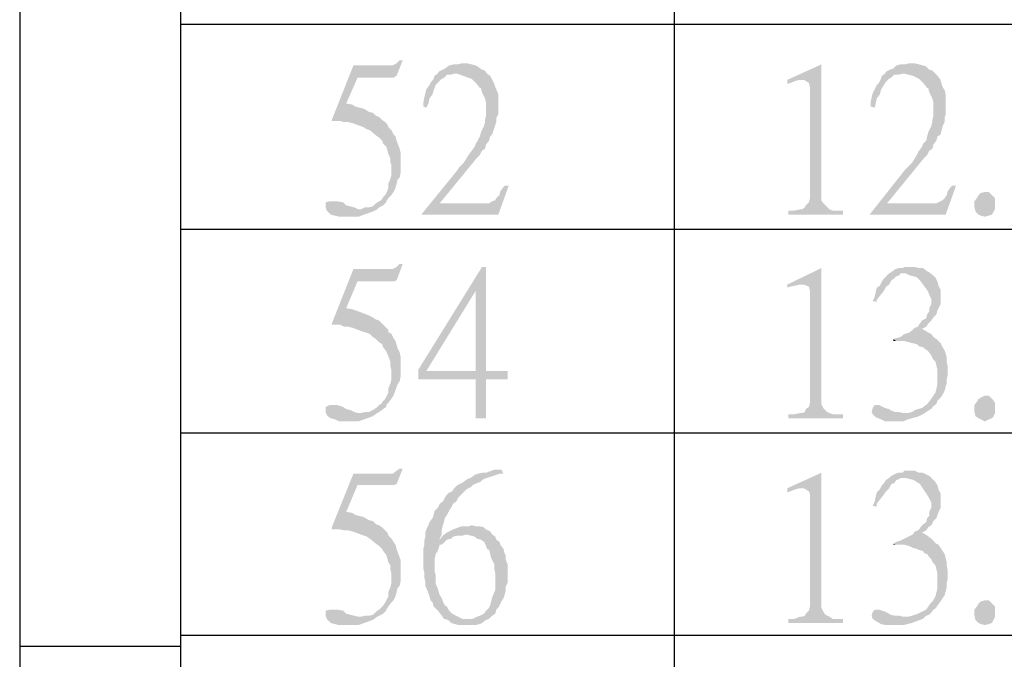
# Model space of a CAD drawing. Units: millimetres. Extents: x 13.5 to 25.9, y -9.2 to -0.4.
# Drawn here: x 13.5 to 14.2, y -4.2 to -3.7 of the extents above; entities that cross this region are included whole.
import ezdxf

# ---------------------------------------------------------------- set-up
doc = ezdxf.new("R2010")
doc.units = ezdxf.units.MM
doc.header["$MEASUREMENT"] = 0
doc.layers.get('0').update_dxf_attribs({"linetype": 'CONTINUOUS'})

msp = doc.modelspace()

# ---------------------------------------------------------------- hatches: boundary and pattern name
at = {"true_color": 0x000007}
for points in [[(13.73598, -3.73444), (13.73378, -3.73444), (13.73157, -3.73665), (13.72863, -3.73812), (13.70068, -3.73812), (13.68523, -3.77713), (13.68523, -3.77787), (13.69111, -3.77787), (13.69406, -3.7786), (13.697, -3.7786), (13.69994, -3.77934), (13.70803, -3.78228), (13.71024, -3.78376), (13.71245, -3.78449), (13.71686, -3.78817), (13.71907, -3.78964), (13.72127, -3.79185), (13.72201, -3.79406), (13.72422, -3.79627), (13.72495, -3.79848), (13.72569, -3.80142), (13.72716, -3.80437), (13.72716, -3.80731), (13.72789, -3.80952), (13.72789, -3.81614), (13.72716, -3.81909), (13.72569, -3.82277), (13.72569, -3.82571), (13.72495, -3.82792), (13.72348, -3.83086), (13.72201, -3.83234), (13.72054, -3.83454), (13.71907, -3.83528), (13.71686, -3.83675), (13.71465, -3.83896), (13.71171, -3.8397), (13.70877, -3.8397), (13.70583, -3.84117), (13.7176, -3.84117), (13.71907, -3.8397), (13.72201, -3.83822), (13.72422, -3.83602), (13.72422, -3.83528), (13.72569, -3.83307), (13.72789, -3.83086), (13.72936, -3.82866), (13.73084, -3.82571), (13.73157, -3.82277), (13.73231, -3.81982), (13.73378, -3.81835), (13.73451, -3.81467), (13.73451, -3.80069), (13.73378, -3.79774), (13.73157, -3.79185), (13.73084, -3.78891), (13.72936, -3.78744), (13.72789, -3.78449), (13.72569, -3.78228), (13.72569, -3.78155), (13.72422, -3.77934), (13.72127, -3.77713), (13.71907, -3.77492), (13.71686, -3.77419), (13.71465, -3.77198), (13.71171, -3.77124), (13.70803, -3.76903), (13.70215, -3.76756), (13.69994, -3.76609), (13.69553, -3.76535), (13.70362, -3.74695), (13.72936, -3.74695), (13.73157, -3.74548)], [(13.77938, -3.73665), (13.77791, -3.73665), (13.77497, -3.73738), (13.77203, -3.73738), (13.76908, -3.73812), (13.76614, -3.74033), (13.76467, -3.74106), (13.76173, -3.74254), (13.76099, -3.74401), (13.75879, -3.74548), (13.75805, -3.74769), (13.75584, -3.75063), (13.75511, -3.7521), (13.7529, -3.75505), (13.75143, -3.76094), (13.7507, -3.76462), (13.7507, -3.76756), (13.7529, -3.7683), (13.75437, -3.76535), (13.75511, -3.76167), (13.75732, -3.75873), (13.75805, -3.75579), (13.75879, -3.75431), (13.75952, -3.7521), (13.76099, -3.75063), (13.76394, -3.74769), (13.76541, -3.74695), (13.76761, -3.74474), (13.77056, -3.74474), (13.77276, -3.74401), (13.7963, -3.74401), (13.79483, -3.7418), (13.79262, -3.74106), (13.78968, -3.73886), (13.78821, -3.73812), (13.78527, -3.73738), (13.78232, -3.73665)], [(14.03536, -3.73738), (14.01109, -3.74842), (14.01109, -3.75137), (14.01329, -3.75063), (14.01697, -3.74916), (14.01991, -3.74842), (14.02138, -3.74842)], [(14.03536, -3.73738), (14.02138, -3.74842), (14.02285, -3.74842), (14.02653, -3.75063), (14.02727, -3.75358), (14.02727, -3.83307), (14.02653, -3.83602), (14.02433, -3.83822), (14.02359, -3.8397), (14.02138, -3.84117), (14.01991, -3.84117), (14.01623, -3.84191), (14.01182, -3.84191), (14.01182, -3.84485), (14.05081, -3.84485), (14.05081, -3.84191), (14.04345, -3.84191), (14.04124, -3.84117), (14.03977, -3.8397), (14.03683, -3.83675), (14.03536, -3.83454), (14.03536, -3.83086)], [(14.10009, -3.73665), (14.09788, -3.73665), (14.09494, -3.73738), (14.092, -3.73738), (14.08906, -3.73812), (14.08685, -3.74033), (14.08464, -3.74106), (14.0817, -3.74254), (14.08096, -3.74401), (14.07876, -3.74548), (14.07802, -3.74769), (14.07655, -3.75063), (14.07508, -3.7521), (14.07361, -3.75505), (14.07214, -3.75799), (14.0714, -3.76094), (14.07067, -3.76462), (14.07067, -3.76756), (14.07361, -3.7683), (14.07434, -3.76535), (14.07508, -3.76167), (14.07729, -3.75873), (14.07802, -3.75579), (14.07876, -3.75431), (14.08023, -3.7521), (14.08096, -3.75063), (14.08391, -3.74769), (14.08538, -3.74695), (14.08758, -3.74474), (14.09053, -3.74474), (14.09347, -3.74401), (14.11701, -3.74401), (14.1148, -3.7418), (14.11259, -3.74106), (14.11039, -3.73886), (14.10818, -3.73812), (14.1023, -3.73665)], [(13.7963, -3.74401), (13.77276, -3.74401), (13.77497, -3.74401), (13.78306, -3.74695), (13.78527, -3.74769), (13.78894, -3.75137), (13.79115, -3.75431), (13.79189, -3.75431), (13.79262, -3.75726), (13.79409, -3.7602), (13.79483, -3.76167), (13.79557, -3.76462), (13.79557, -3.77419), (13.79483, -3.77713), (13.79483, -3.7786), (13.79409, -3.78155), (13.79262, -3.78449), (13.79189, -3.78596), (13.79115, -3.78891), (13.78968, -3.79185), (13.78821, -3.79406), (13.78747, -3.79627), (13.78527, -3.79921), (13.78306, -3.80216), (13.77938, -3.80805), (13.77644, -3.81099), (13.77497, -3.8132), (13.74922, -3.84485), (13.76246, -3.83675), (13.78894, -3.80437), (13.79115, -3.80216), (13.79262, -3.79921), (13.79483, -3.79774), (13.79557, -3.7948), (13.79777, -3.79185), (13.79851, -3.78891), (13.79998, -3.78744), (13.80292, -3.7786), (13.80292, -3.77566), (13.80439, -3.77271), (13.80439, -3.75873), (13.80219, -3.75358), (13.80145, -3.75137), (13.79998, -3.74842), (13.79851, -3.74548)], [(14.11701, -3.74401), (14.09347, -3.74401), (14.09494, -3.74401), (14.09788, -3.74474), (14.10082, -3.74548), (14.10377, -3.74695), (14.10524, -3.74769), (14.10892, -3.75137), (14.11112, -3.75431), (14.11186, -3.75431), (14.11259, -3.75726), (14.11407, -3.7602), (14.1148, -3.76167), (14.11554, -3.76462), (14.11554, -3.77419), (14.1148, -3.77713), (14.1148, -3.7786), (14.11407, -3.78155), (14.11259, -3.78449), (14.11186, -3.78596), (14.11112, -3.78891), (14.11039, -3.79185), (14.10818, -3.79406), (14.10744, -3.79627), (14.10524, -3.79921), (14.10377, -3.80216), (14.10009, -3.80805), (14.09715, -3.81099), (14.09494, -3.8132), (14.06993, -3.84485), (14.08244, -3.83675), (14.10892, -3.80437), (14.11112, -3.80216), (14.11259, -3.79921), (14.1148, -3.79774), (14.11554, -3.7948), (14.11774, -3.79185), (14.11848, -3.78891), (14.12069, -3.78744), (14.12142, -3.78449), (14.12216, -3.78155), (14.12363, -3.7786), (14.12363, -3.77566), (14.12436, -3.77271), (14.12436, -3.75873), (14.12363, -3.75579), (14.12216, -3.75358), (14.12142, -3.75137), (14.12069, -3.74842), (14.11848, -3.74548)], [(13.81175, -3.82424), (13.80881, -3.82424), (13.80807, -3.82498), (13.80586, -3.82792), (13.80513, -3.83086), (13.80292, -3.83307), (13.80219, -3.83454), (13.79998, -3.83528), (13.79777, -3.83675), (13.76246, -3.83675), (13.74922, -3.84485), (13.80439, -3.84485)], [(14.13172, -3.82424), (14.12878, -3.82424), (14.12804, -3.82498), (14.12583, -3.82792), (14.1251, -3.83086), (14.12363, -3.83307), (14.12216, -3.83454), (14.12069, -3.83528), (14.11774, -3.83675), (14.08244, -3.83675), (14.06993, -3.84485), (14.12436, -3.84485)], [(14.15967, -3.83822), (14.15967, -3.84117), (14.1582, -3.84338), (14.15746, -3.84485), (14.15526, -3.84559), (14.15231, -3.84632), (14.14937, -3.84559), (14.1479, -3.84485), (14.14569, -3.84264), (14.14496, -3.8397), (14.14496, -3.83528), (14.14717, -3.83234), (14.14717, -3.8316), (14.14937, -3.82939), (14.15231, -3.82866), (14.15526, -3.82866), (14.15967, -3.83307)], [(13.68449, -3.83528), (13.68376, -3.83528), (13.68082, -3.83602), (13.68082, -3.8397), (13.68155, -3.84191), (13.68449, -3.84485), (13.68744, -3.84559), (13.69038, -3.84632), (13.70435, -3.84632), (13.71245, -3.84338), (13.71465, -3.84264), (13.7176, -3.84117), (13.70435, -3.84117), (13.70141, -3.8397), (13.69847, -3.83896), (13.69553, -3.83822), (13.69332, -3.83602), (13.68891, -3.83528), (13.68744, -3.83528)], [(13.73598, -3.88018), (13.73378, -3.88018), (13.73157, -3.88239), (13.72863, -3.88386), (13.70068, -3.88386), (13.68523, -3.92287), (13.68523, -3.92361), (13.69111, -3.92361), (13.69406, -3.92508), (13.697, -3.92508), (13.69994, -3.92582), (13.70803, -3.92876), (13.71024, -3.9295), (13.71245, -3.93023), (13.71465, -3.93244), (13.71686, -3.93391), (13.71907, -3.93612), (13.72127, -3.93759), (13.72201, -3.9398), (13.72422, -3.94275), (13.72495, -3.94422), (13.72716, -3.95011), (13.72716, -3.95305), (13.72789, -3.956), (13.72789, -3.96262), (13.72716, -3.96557), (13.72569, -3.96925), (13.72569, -3.97219), (13.72495, -3.97366), (13.72348, -3.97661), (13.72201, -3.97808), (13.72054, -3.98029), (13.71907, -3.98102), (13.71686, -3.98323), (13.71465, -3.9847), (13.71171, -3.98617), (13.70877, -3.98617), (13.70583, -3.98691), (13.7176, -3.98691), (13.71907, -3.98617), (13.72201, -3.98397), (13.72422, -3.98249), (13.72422, -3.98102), (13.72569, -3.97955), (13.72789, -3.97661), (13.72936, -3.9744), (13.73231, -3.9663), (13.73378, -3.96409), (13.73451, -3.96041), (13.73451, -3.94643), (13.73378, -3.94348), (13.73231, -3.94054), (13.73084, -3.93539), (13.72936, -3.93318), (13.72789, -3.93023), (13.72569, -3.92876), (13.72569, -3.92729), (13.72422, -3.92582), (13.72127, -3.92287), (13.71907, -3.92066), (13.71686, -3.91993), (13.71465, -3.91846), (13.71171, -3.91698), (13.70803, -3.91551), (13.69994, -3.91257), (13.69553, -3.91183), (13.70362, -3.89269), (13.72936, -3.89269), (13.73157, -3.89196)], [(13.79557, -3.88239), (13.79262, -3.88239), (13.74702, -3.956), (13.74702, -3.96262), (13.78821, -3.96262), (13.78821, -3.99059), (13.79557, -3.99059), (13.79557, -3.96262), (13.81101, -3.96262), (13.81101, -3.95673), (13.7529, -3.95673), (13.78821, -3.89932)], [(13.79557, -3.88239), (13.78821, -3.89932), (13.78821, -3.95673), (13.7529, -3.95673), (13.79557, -3.95673)], [(14.03536, -3.88313), (14.01109, -3.8949), (14.01109, -3.89711), (14.01329, -3.89637), (14.01697, -3.89564), (14.01991, -3.8949), (14.02138, -3.8949)], [(14.03536, -3.88313), (14.02138, -3.8949), (14.02285, -3.8949), (14.02653, -3.89637), (14.02727, -3.89932), (14.02727, -3.97955), (14.02653, -3.98249), (14.02433, -3.98397), (14.02359, -3.98617), (14.02138, -3.98691), (14.01991, -3.98691), (14.01623, -3.98765), (14.01182, -3.98765), (14.01182, -3.99059), (14.05081, -3.99059), (14.05081, -3.98765), (14.04345, -3.98765), (14.04124, -3.98691), (14.03977, -3.98617), (14.03683, -3.98323), (14.03536, -3.98029), (14.03536, -3.97661)], [(14.08391, -3.88681), (14.08023, -3.89049), (14.07876, -3.89269), (14.07729, -3.89564), (14.07508, -3.89711), (14.07434, -3.90005), (14.07361, -3.90374), (14.07214, -3.90668), (14.07508, -3.90742), (14.07508, -3.90594), (14.07729, -3.903), (14.08023, -3.89932), (14.0817, -3.89637), (14.08391, -3.8949), (14.08538, -3.89196), (14.08758, -3.89049), (14.08906, -3.88901), (14.09126, -3.88828), (14.092, -3.88681), (14.0942, -3.88681)], [(14.09862, -3.88239), (14.09494, -3.88239), (14.09347, -3.88313), (14.09053, -3.88313), (14.08832, -3.88386), (14.08538, -3.88607), (14.08391, -3.88681), (14.09568, -3.88681), (14.09862, -3.88828), (14.10156, -3.88901), (14.10377, -3.88975), (14.10597, -3.89196), (14.10818, -3.8949), (14.11186, -3.90005), (14.11259, -3.90226), (14.11407, -3.90521), (14.11407, -3.90889), (14.11259, -3.91183), (14.11259, -3.91404), (14.11112, -3.91625), (14.11039, -3.91919), (14.10744, -3.92066), (14.10524, -3.92361), (14.1045, -3.92508), (14.1023, -3.92582), (14.10082, -3.92729), (14.09788, -3.9295), (14.09494, -3.93023), (14.092, -3.93244), (14.08906, -3.93318), (14.08685, -3.93391), (14.08906, -3.93539), (14.09494, -3.93539), (14.09788, -3.93612), (14.10082, -3.93686), (14.10377, -3.93759), (14.10524, -3.93907), (14.10818, -3.9398), (14.10892, -3.94054), (14.11112, -3.94201), (14.11259, -3.94348), (14.11407, -3.94569), (14.11554, -3.94864), (14.11701, -3.95011), (14.11774, -3.95305), (14.11848, -3.956), (14.11848, -3.9663), (14.11774, -3.96925), (14.11701, -3.97219), (14.11554, -3.9744), (14.11407, -3.97661), (14.11186, -3.97955), (14.11039, -3.98102), (14.10744, -3.98323), (14.1045, -3.98397), (14.1023, -3.9847), (14.10009, -3.98617), (14.09715, -3.98691), (14.0942, -3.98691), (14.10818, -3.98765), (14.11039, -3.98617), (14.11259, -3.9847), (14.1148, -3.98323), (14.1148, -3.98249), (14.11774, -3.98029), (14.11848, -3.97808), (14.12069, -3.97587), (14.12216, -3.97366), (14.12363, -3.97072), (14.12436, -3.96777), (14.1251, -3.96557), (14.1251, -3.96262), (14.12583, -3.95968), (14.12583, -3.95379), (14.1251, -3.95011), (14.1251, -3.94716), (14.12436, -3.94422), (14.12363, -3.94201), (14.12216, -3.9398), (14.12069, -3.93686), (14.11921, -3.93539), (14.11774, -3.93391), (14.11554, -3.93244), (14.11407, -3.93023), (14.11112, -3.92876), (14.10744, -3.92655), (14.11039, -3.92508), (14.11186, -3.92287), (14.11407, -3.92066), (14.11554, -3.91846), (14.11774, -3.91625), (14.11848, -3.9133), (14.11921, -3.91183), (14.12069, -3.90889), (14.12069, -3.89858), (14.11921, -3.89564), (14.11848, -3.89269), (14.11701, -3.88975), (14.11259, -3.88607), (14.11112, -3.88533), (14.10818, -3.88313), (14.10524, -3.88313), (14.1023, -3.88239)], [(14.08685, -3.93391), (14.08685, -3.93539), (14.08906, -3.93539)], [(14.15967, -3.98397), (14.15967, -3.98691), (14.1582, -3.98986), (14.15746, -3.99059), (14.15526, -3.99133), (14.15231, -3.9928), (14.14937, -3.99133), (14.1479, -3.99059), (14.14569, -3.98912), (14.14496, -3.98617), (14.14496, -3.98102), (14.14717, -3.97808), (14.14717, -3.97734), (14.14937, -3.97587), (14.15231, -3.9744), (14.15526, -3.9744), (14.1582, -3.97734), (14.15967, -3.97955)], [(13.68449, -3.98102), (13.68376, -3.98102), (13.68082, -3.98249), (13.68082, -3.98617), (13.68155, -3.98765), (13.68229, -3.98912), (13.68449, -3.99059), (13.68744, -3.99133), (13.69038, -3.9928), (13.70435, -3.9928), (13.71245, -3.98986), (13.71465, -3.98912), (13.7176, -3.98691), (13.70435, -3.98691), (13.70141, -3.98617), (13.69847, -3.9847), (13.69553, -3.98397), (13.69332, -3.98249), (13.68891, -3.98102), (13.68744, -3.98102)], [(14.07508, -3.98102), (14.07361, -3.98102), (14.07214, -3.98323), (14.0714, -3.98617), (14.07214, -3.98765), (14.07434, -3.98986), (14.07802, -3.99133), (14.08096, -3.9928), (14.0942, -3.9928), (14.09715, -3.99133), (14.10009, -3.99059), (14.10524, -3.98912), (14.10818, -3.98765), (14.0942, -3.98691), (14.09126, -3.98617), (14.08832, -3.98617), (14.08464, -3.9847), (14.08391, -3.98397), (14.08096, -3.98323), (14.07655, -3.98102)], [(13.73598, -4.02666), (13.73378, -4.02666), (13.73157, -4.02813), (13.72863, -4.03034), (13.70068, -4.03034), (13.68523, -4.06861), (13.68523, -4.07009), (13.69111, -4.07009), (13.69406, -4.07082), (13.697, -4.07082), (13.69994, -4.07156), (13.70215, -4.0723), (13.70803, -4.0745), (13.71024, -4.07524), (13.71245, -4.07671), (13.71686, -4.08039), (13.71907, -4.08186), (13.72127, -4.08407), (13.72201, -4.08554), (13.72422, -4.08849), (13.72495, -4.0907), (13.72569, -4.09364), (13.72716, -4.09585), (13.72716, -4.09879), (13.72789, -4.10174), (13.72789, -4.10836), (13.72716, -4.11131), (13.72569, -4.11499), (13.72569, -4.11793), (13.72495, -4.1194), (13.72348, -4.12235), (13.72201, -4.12456), (13.72054, -4.12603), (13.71907, -4.1275), (13.71686, -4.12897), (13.71465, -4.13118), (13.71171, -4.13192), (13.70877, -4.13192), (13.70583, -4.13265), (13.7176, -4.13265), (13.71907, -4.13192), (13.72201, -4.13044), (13.72422, -4.12824), (13.72422, -4.1275), (13.72569, -4.12529), (13.72789, -4.12235), (13.72936, -4.12088), (13.73084, -4.11793), (13.73231, -4.11204), (13.73378, -4.11057), (13.73451, -4.10689), (13.73451, -4.09217), (13.73157, -4.08407), (13.73084, -4.08113), (13.72936, -4.07892), (13.72789, -4.07671), (13.72569, -4.0745), (13.72569, -4.07377), (13.72422, -4.07156), (13.72127, -4.06861), (13.71907, -4.06714), (13.71686, -4.06641), (13.71465, -4.0642), (13.71171, -4.06346), (13.70803, -4.06125), (13.70215, -4.05978), (13.69994, -4.05831), (13.69553, -4.05757), (13.70362, -4.03844), (13.72936, -4.03844), (13.73157, -4.0377)], [(13.8066, -4.02739), (13.80145, -4.02739), (13.79557, -4.0296), (13.79262, -4.0296), (13.78968, -4.03034), (13.78747, -4.03108), (13.78453, -4.03328), (13.78232, -4.03402), (13.77938, -4.03623), (13.77791, -4.03696), (13.77497, -4.03844), (13.77276, -4.04064), (13.77129, -4.04285), (13.76835, -4.04432), (13.76614, -4.04727), (13.76467, -4.05021), (13.76246, -4.05169), (13.76099, -4.05463), (13.75879, -4.05684), (13.75805, -4.05978), (13.75732, -4.06199), (13.75511, -4.06493), (13.75437, -4.06714), (13.7529, -4.07009), (13.75217, -4.0723), (13.75217, -4.07524), (13.75143, -4.07818), (13.75143, -4.08113), (13.7507, -4.08407), (13.7507, -4.09806), (13.75143, -4.101), (13.75143, -4.10468), (13.75217, -4.10763), (13.75217, -4.11057), (13.75437, -4.11572), (13.75511, -4.11793), (13.75584, -4.12088), (13.75732, -4.12235), (13.75805, -4.12529), (13.76173, -4.12897), (13.76394, -4.13192), (13.76541, -4.13412), (13.76835, -4.13486), (13.77056, -4.13707), (13.7757, -4.13854), (13.78821, -4.13854), (13.79115, -4.13781), (13.79262, -4.13707), (13.79557, -4.13486), (13.78306, -4.13412), (13.77865, -4.13412), (13.7757, -4.13265), (13.77423, -4.13192), (13.77129, -4.13044), (13.76908, -4.12824), (13.76761, -4.12529), (13.76614, -4.12456), (13.76467, -4.12161), (13.76394, -4.1194), (13.76246, -4.1172), (13.76173, -4.11499), (13.76099, -4.11204), (13.75952, -4.1091), (13.75952, -4.10247), (13.75879, -4.10027), (13.75879, -4.09143), (13.75952, -4.08775), (13.76099, -4.08554), (13.76173, -4.08334), (13.76246, -4.08113), (13.76394, -4.08113), (13.76761, -4.07745), (13.76246, -4.07745), (13.76246, -4.07671), (13.76394, -4.07377), (13.76394, -4.07009), (13.76467, -4.06714), (13.76541, -4.06493), (13.76614, -4.06199), (13.76761, -4.05978), (13.76908, -4.05684), (13.77056, -4.05463), (13.77203, -4.05169), (13.77423, -4.05021), (13.7757, -4.04727), (13.78159, -4.04138), (13.78453, -4.03991), (13.786, -4.03844), (13.78894, -4.03696), (13.79115, -4.03623), (13.79409, -4.03402), (13.80513, -4.03034), (13.80807, -4.03034)], [(14.09862, -4.02813), (14.09494, -4.02813), (14.09347, -4.0296), (14.09053, -4.0296), (14.08832, -4.03034), (14.08538, -4.03181), (14.08391, -4.03328), (14.09568, -4.03328), (14.09862, -4.03402), (14.10156, -4.03476), (14.10377, -4.03623), (14.10597, -4.0377), (14.11186, -4.04653), (14.11259, -4.048), (14.11407, -4.05095), (14.11407, -4.05463), (14.11259, -4.05757), (14.11259, -4.06052), (14.11112, -4.06199), (14.11039, -4.06493), (14.10744, -4.06714), (14.10524, -4.07009), (14.1045, -4.07082), (14.1023, -4.07156), (14.10082, -4.07377), (14.09788, -4.07524), (14.09494, -4.07671), (14.092, -4.07818), (14.08906, -4.07892), (14.08685, -4.08039), (14.08906, -4.08113), (14.09494, -4.08113), (14.09788, -4.08186), (14.10082, -4.08334), (14.10377, -4.08407), (14.10524, -4.08481), (14.10818, -4.08554), (14.10892, -4.08702), (14.11112, -4.08775), (14.11259, -4.08996), (14.11407, -4.09143), (14.11554, -4.09438), (14.11701, -4.09585), (14.11774, -4.09879), (14.11848, -4.10174), (14.11848, -4.11204), (14.11774, -4.11499), (14.11701, -4.11793), (14.11554, -4.12088), (14.11407, -4.12235), (14.11186, -4.12529), (14.11039, -4.1275), (14.10744, -4.12897), (14.1045, -4.13044), (14.1023, -4.13118), (14.10009, -4.13192), (14.09715, -4.13265), (14.0942, -4.13265), (14.10818, -4.13412), (14.11039, -4.13192), (14.11259, -4.13118), (14.1148, -4.12897), (14.1148, -4.12824), (14.11774, -4.12603), (14.11848, -4.12456), (14.12069, -4.12161), (14.12216, -4.1194), (14.12363, -4.1172), (14.12436, -4.11425), (14.1251, -4.11131), (14.1251, -4.10836), (14.12583, -4.10542), (14.12583, -4.10027), (14.1251, -4.09585), (14.1251, -4.09364), (14.12436, -4.0907), (14.12363, -4.08775), (14.12216, -4.08554), (14.12069, -4.08334), (14.11921, -4.08113), (14.11774, -4.08039), (14.11407, -4.07671), (14.11112, -4.0745), (14.10744, -4.0723), (14.11039, -4.07082), (14.11186, -4.06861), (14.11407, -4.06714), (14.11554, -4.0642), (14.11774, -4.06199), (14.11848, -4.05978), (14.11921, -4.05757), (14.12069, -4.05463), (14.12069, -4.04432), (14.11921, -4.04138), (14.11848, -4.03844), (14.11701, -4.03623), (14.1148, -4.03402), (14.11259, -4.03181), (14.11112, -4.03108), (14.10818, -4.0296), (14.10524, -4.0296), (14.1023, -4.02813)], [(14.03536, -4.0296), (14.01109, -4.04064), (14.01109, -4.04359), (14.01329, -4.04285), (14.01697, -4.04138), (14.01991, -4.04064), (14.02138, -4.04064)], [(14.03536, -4.0296), (14.02138, -4.04064), (14.02285, -4.04064), (14.02653, -4.04285), (14.02727, -4.04506), (14.02727, -4.12529), (14.02653, -4.12824), (14.02433, -4.13044), (14.02359, -4.13192), (14.02138, -4.13265), (14.01991, -4.13265), (14.01623, -4.13412), (14.01182, -4.13412), (14.01182, -4.13707), (14.05081, -4.13707), (14.05081, -4.13412), (14.04345, -4.13412), (14.04124, -4.13265), (14.03977, -4.13192), (14.0383, -4.13118), (14.03683, -4.12897), (14.03536, -4.12603), (14.03536, -4.12235)], [(14.08391, -4.03328), (14.0817, -4.03476), (14.08023, -4.03696), (14.07876, -4.03844), (14.07729, -4.04138), (14.07508, -4.04359), (14.07434, -4.04653), (14.07361, -4.05021), (14.07214, -4.05316), (14.07508, -4.05389), (14.07508, -4.05169), (14.07729, -4.04874), (14.08023, -4.04506), (14.0817, -4.04285), (14.08391, -4.04064), (14.08538, -4.0377), (14.08758, -4.03696), (14.08906, -4.03476), (14.09126, -4.03402), (14.092, -4.03328), (14.0942, -4.03328)], [(13.78527, -4.06714), (13.78306, -4.06788), (13.77791, -4.06788), (13.77203, -4.07009), (13.76908, -4.07156), (13.76761, -4.0723), (13.76467, -4.0745), (13.76246, -4.07745), (13.76761, -4.07745), (13.77056, -4.07671), (13.77203, -4.07524), (13.7757, -4.0745), (13.77865, -4.0745), (13.78159, -4.07377), (13.79998, -4.07377), (13.79851, -4.07156), (13.79557, -4.07009), (13.79409, -4.06861), (13.79115, -4.06788), (13.78821, -4.06788)], [(13.79998, -4.07377), (13.78159, -4.07377), (13.78453, -4.0745), (13.78747, -4.07524), (13.78894, -4.07671), (13.79189, -4.07745), (13.79409, -4.07892), (13.79557, -4.08186), (13.7963, -4.08407), (13.79777, -4.08481), (13.79924, -4.0907), (13.79998, -4.09217), (13.80145, -4.09511), (13.80145, -4.09806), (13.80219, -4.10174), (13.80219, -4.11352), (13.79998, -4.11867), (13.79924, -4.12161), (13.79851, -4.12456), (13.79777, -4.12603), (13.79557, -4.12824), (13.79409, -4.13044), (13.79115, -4.13192), (13.78894, -4.13265), (13.786, -4.13412), (13.78306, -4.13412), (13.79557, -4.13486), (13.79777, -4.13412), (13.79998, -4.13192), (13.80219, -4.13044), (13.80292, -4.1275), (13.80513, -4.12529), (13.80513, -4.12456), (13.8066, -4.12161), (13.80807, -4.1194), (13.80881, -4.1172), (13.80954, -4.11425), (13.80954, -4.11131), (13.81101, -4.10836), (13.81101, -4.09511), (13.80954, -4.09143), (13.80954, -4.08849), (13.80881, -4.08702), (13.80807, -4.08407), (13.80586, -4.08113), (13.80513, -4.07892), (13.80292, -4.07745), (13.80219, -4.07524)], [(14.08685, -4.08039), (14.08685, -4.08113), (14.08906, -4.08113)], [(14.15967, -4.13044), (14.15967, -4.13265), (14.1582, -4.1356), (14.15746, -4.13707), (14.15526, -4.13781), (14.15231, -4.13854), (14.14937, -4.13781), (14.1479, -4.13707), (14.14569, -4.13486), (14.14496, -4.13192), (14.14496, -4.1275), (14.14717, -4.12456), (14.14717, -4.12382), (14.14937, -4.12161), (14.15231, -4.12088), (14.15526, -4.12088), (14.15967, -4.12529)], [(13.68449, -4.1275), (13.68376, -4.1275), (13.68082, -4.12824), (13.68082, -4.13192), (13.68155, -4.13412), (13.68449, -4.13707), (13.68744, -4.13781), (13.69038, -4.13854), (13.70435, -4.13854), (13.71245, -4.1356), (13.71465, -4.13486), (13.7176, -4.13265), (13.70435, -4.13265), (13.70141, -4.13192), (13.69847, -4.13118), (13.69553, -4.13044), (13.69332, -4.12824), (13.68891, -4.1275), (13.68744, -4.1275)], [(14.07508, -4.1275), (14.07361, -4.1275), (14.07214, -4.12897), (14.0714, -4.13192), (14.07214, -4.13412), (14.07434, -4.1356), (14.07802, -4.13781), (14.08096, -4.13854), (14.0942, -4.13854), (14.09715, -4.13781), (14.10009, -4.13707), (14.10818, -4.13412), (14.0942, -4.13265), (14.09126, -4.13192), (14.08832, -4.13192), (14.08464, -4.13118), (14.08391, -4.13044), (14.08096, -4.12897), (14.07655, -4.1275)]]:
    msp.add_hatch(color=7, dxfattribs=at).paths.add_polyline_path(points)

# ---------------------------------------------------------------- linework, layer by layer
at = {"linetype": 'Continuous', "lineweight": -3}
for p, q in [((13.46199, -0.38209), (13.46199, -9.18259)), ((13.5771, -0.4972), (13.5771, -9.06748)), ((13.46199, -4.15373), (13.5771, -4.15373))]:
    msp.add_line(p, q, dxfattribs=at)
at = {"color": 7, "linetype": 'Continuous', "lineweight": -2, "true_color": 0x000007}
for points in [[(14.84742, -0.4972), (13.5771, -0.4972), (13.5771, -6.18997), (14.84742, -6.18997)], [(13.93017, -0.4972), (13.93017, -6.18997)], [(13.5771, -3.70868), (14.84742, -3.70868)], [(13.5771, -3.85515), (14.84742, -3.85515)], [(13.5771, -4.0009), (14.84742, -4.0009)], [(13.5771, -4.1459), (14.84742, -4.1459)]]:
    msp.add_lwpolyline(points, dxfattribs=at)

doc.saveas('drawing.dxf')
